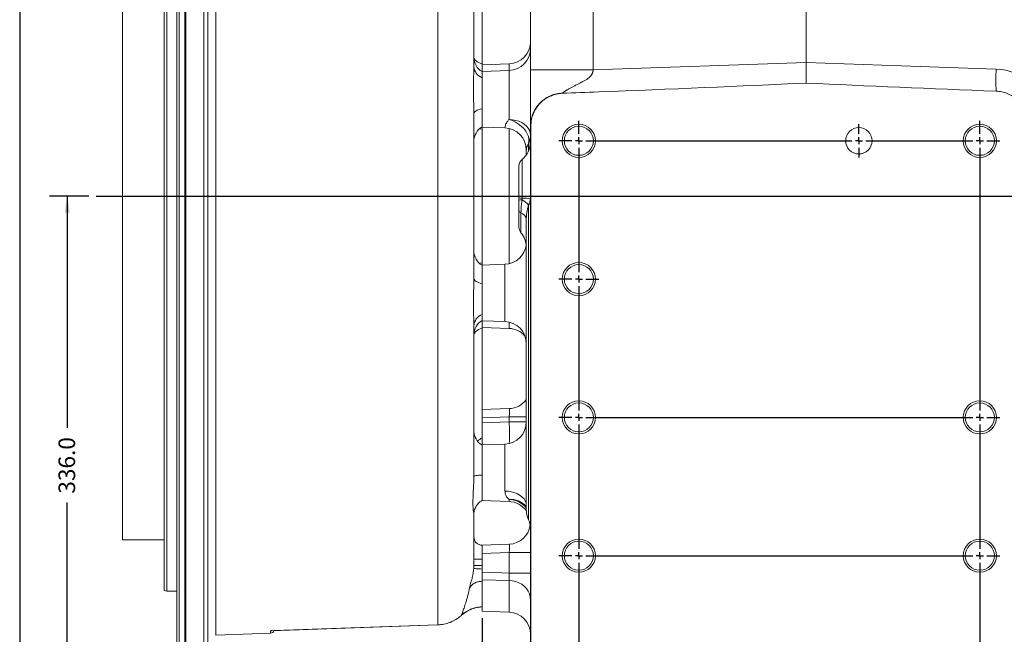
# Model space of a CAD drawing. Units: millimetres. Extents: x 11 to 1180, y 5 to 832.
# Drawn here: x 11 to 189, y 259 to 370 of the extents above; entities that cross this region are included whole.
import ezdxf

# ---------------------------------------------------------------- set-up
doc = ezdxf.new("R2010")
doc.units = ezdxf.units.MM
doc.layers.add('SLD-0', color=7, linetype='Continuous')
doc.styles.add('SLDTEXTSTYLE0', font='TXT', dxfattribs={"width": 0.605})
doc.dimstyles.new('SLDDIMSTYLE3', dxfattribs={"dimtxt": 3, "dimasz": 3, "dimexe": 0, "dimexo": 0.0625, "dimgap": 0.75, "dimtad": 0, "dimdec": 1, "dimlfac": 4, "dimrnd": 1e-09, "dimzin": 12, "dimdsep": 46, "dimtxsty": 'SLDTEXTSTYLE0', "dimsah": 1, "dimcen": 0.09, "dimadec": 0, "dimazin": 0, "dimtfac": 1, "dimtdec": 3, "dimtofl": 0, "dimtmove": 0, "dimatfit": 3, "dimfxl": 0, "dimfrac": 2, "dimtolj": 1, "dimtzin": 12, "dimarcsym": 0})
doc.dimstyles.new('SLDDIMSTYLE4', dxfattribs={"dimtxt": 3, "dimasz": 3, "dimexe": 0, "dimexo": 0.0625, "dimgap": 0.75, "dimtad": 0, "dimdec": 1, "dimlfac": 4, "dimrnd": 1e-09, "dimzin": 4, "dimdsep": 46, "dimtxsty": 'SLDTEXTSTYLE0', "dimsah": 1, "dimcen": 0.09, "dimadec": 0, "dimazin": 0, "dimtfac": 1, "dimtdec": 3, "dimtofl": 0, "dimtmove": 0, "dimatfit": 3, "dimfxl": 0, "dimfrac": 2, "dimtolj": 1, "dimtzin": 12, "dimarcsym": 0})

# ---------------------------------------------------------------- blocks, each defined once
blk = doc.blocks.new('*D105')
at = {"layer": 'SLD-0'}
for p, q in [((23.53, 337.77), (16.41, 337.77)), ((19.59, 337.77), (19.59, 295.88)), ((19.59, 253.77), (19.59, 282.39)), ((194.13, 253.77), (16.41, 253.77))]:
    blk.add_line(p, q, dxfattribs=at)
for points in [[(19.59, 337.77), (19.13, 334.77), (20.05, 334.77)], [(19.59, 253.77), (20.05, 256.77), (19.13, 256.77)]]:
    blk.add_solid(points, dxfattribs=at)
at = {"layer": 'SLD-0', "insert": (18.02, 283.98), "char_height": 3, "attachment_point": 1, "rotation": 90, "style": 'SLDTEXTSTYLE0'}
blk.add_mtext('336.0', dxfattribs=at)
blk = doc.blocks.new('*D106')
at = {"layer": 'SLD-0'}
for p, q in [((94.6, 261.46), (94.6, 40.89)), ((195.4, 252.5), (195.4, 40.89)), ((94.6, 44.07), (138.26, 44.07)), ((195.4, 44.07), (151.74, 44.07))]:
    blk.add_line(p, q, dxfattribs=at)
for points in [[(94.6, 44.07), (97.6, 43.61), (97.6, 44.53)], [(195.4, 44.07), (192.4, 44.53), (192.4, 43.61)]]:
    blk.add_solid(points, dxfattribs=at)
at = {"layer": 'SLD-0', "insert": (139.85, 45.64), "char_height": 3, "attachment_point": 1, "style": 'SLDTEXTSTYLE0'}
blk.add_mtext('403.2', dxfattribs=at)
blk = doc.blocks.new('*D108')
at = {"layer": 'SLD-0'}
for p, q in [((94.6, 261.46), (94.6, 50.55)), ((112.1, 175.13), (112.1, 50.55)), ((94.6, 53.73), (90.12, 53.73)), ((112.1, 53.73), (94.6, 53.73))]:
    blk.add_line(p, q, dxfattribs=at)
for points in [[(94.6, 53.73), (97.6, 53.27), (97.6, 54.19)], [(112.1, 53.73), (109.1, 54.19), (109.1, 53.27)]]:
    blk.add_solid(points, dxfattribs=at)
at = {"layer": 'SLD-0', "insert": (80.52, 55.3), "char_height": 3, "attachment_point": 1, "style": 'SLDTEXTSTYLE0'}
blk.add_mtext('70.0', dxfattribs=at)
blk = doc.blocks.new('*D109')
at = {"layer": 'SLD-0'}
for p, q in [((94.6, 261.46), (94.6, 32.43)), ((297.54, 141.12), (297.54, 32.43)), ((94.6, 35.6), (189.33, 35.6)), ((297.54, 35.6), (202.81, 35.6))]:
    blk.add_line(p, q, dxfattribs=at)
for points in [[(94.6, 35.6), (97.6, 35.14), (97.6, 36.06)], [(297.54, 35.6), (294.54, 36.06), (294.54, 35.14)]]:
    blk.add_solid(points, dxfattribs=at)
at = {"layer": 'SLD-0', "insert": (190.91, 37.17), "char_height": 3, "attachment_point": 1, "style": 'SLDTEXTSTYLE0'}
blk.add_mtext('811.7', dxfattribs=at)
blk = doc.blocks.new('*D110')
at = {"layer": 'SLD-0'}
for p, q in [((94.6, 394.07), (94.6, 492.97)), ((278.91, 357.1), (278.91, 492.97)), ((94.6, 489.79), (180.01, 489.79)), ((278.91, 489.79), (193.5, 489.79))]:
    blk.add_line(p, q, dxfattribs=at)
for points in [[(94.6, 489.79), (97.6, 489.33), (97.6, 490.25)], [(278.91, 489.79), (275.91, 490.25), (275.91, 489.33)]]:
    blk.add_solid(points, dxfattribs=at)
at = {"layer": 'SLD-0', "insert": (181.6, 491.36), "char_height": 3, "attachment_point": 1, "style": 'SLDTEXTSTYLE0'}
blk.add_mtext('737.2', dxfattribs=at)
blk = doc.blocks.new('*D111')
at = {"layer": 'SLD-0'}
for p, q in [((94.6, 394.07), (94.6, 503.19)), ((326.12, 324.43), (326.12, 503.19)), ((94.6, 500.02), (203.62, 500.02)), ((326.12, 500.02), (217.1, 500.02))]:
    blk.add_line(p, q, dxfattribs=at)
for points in [[(94.6, 500.02), (97.6, 499.56), (97.6, 500.48)], [(326.12, 500.02), (323.12, 500.48), (323.12, 499.56)]]:
    blk.add_solid(points, dxfattribs=at)
at = {"layer": 'SLD-0', "insert": (205.21, 501.59), "char_height": 3, "attachment_point": 1, "style": 'SLDTEXTSTYLE0'}
blk.add_mtext('926.1', dxfattribs=at)
blk = doc.blocks.new('SW_CENTERMARKSYMBOL_31')
at = {"layer": 'SLD-0', "color": 0}
for p, q in [((0, 1.27), (0, 3.635)), ((72.5, 1.27), (72.5, 3.635)), ((50.62625, 1.27), (50.62625, 3.01538)), ((-1.27, 0), (-3.635, 0)), ((0, 0), (-0.635, 0)), ((0, 0), (0, 0.635)), ((0, 0), (0.635, 0)), ((0, 0), (0, -0.635)), ((1.27, 0), (49.35625, 0)), ((50.62625, 0), (49.99125, 0)), ((50.62625, 0), (50.62625, 0.635)), ((50.62625, 0), (51.26125, 0)), ((50.62625, 0), (50.62625, -0.635)), ((51.89625, 0), (71.23, 0)), ((72.5, 0), (71.865, 0)), ((72.5, 0), (72.5, 0.635)), ((72.5, 0), (73.135, 0)), ((72.5, 0), (72.5, -0.635)), ((73.77, 0), (76.135, 0)), ((0, -1.27), (0, -23.73)), ((50.62625, -1.27), (50.62625, -3.01537)), ((72.5, -1.27), (72.5, -48.73)), ((0, -25), (0, -24.365)), ((-1.27, -25), (-3.635, -25)), ((0, -25), (-0.635, -25)), ((0, -25), (0.635, -25)), ((0, -25), (0, -25.635)), ((0, -26.27), (0, -48.73)), ((1.27, -25), (3.635, -25)), ((0, -50), (0, -49.365)), ((72.5, -50), (72.5, -49.365)), ((-1.27, -50), (-3.635, -50)), ((0, -50), (-0.635, -50)), ((0, -50), (0.635, -50)), ((0, -50), (0, -50.635)), ((0, -51.27), (0, -73.73)), ((1.27, -50), (71.23, -50)), ((72.5, -50), (71.865, -50)), ((72.5, -50), (73.135, -50)), ((72.5, -50), (72.5, -50.635)), ((72.5, -51.27), (72.5, -73.73)), ((73.77, -50), (76.135, -50)), ((0, -75), (0, -74.365)), ((72.5, -75), (72.5, -74.365)), ((-1.27, -75), (-3.635, -75)), ((0, -75), (-0.635, -75)), ((0, -75), (0.635, -75)), ((0, -75), (0, -75.635)), ((0, -76.27), (0, -98.73)), ((1.27, -75), (71.23, -75)), ((72.5, -75), (71.865, -75)), ((72.5, -75), (73.135, -75)), ((72.5, -75), (72.5, -75.635)), ((72.5, -76.27), (72.5, -98.73)), ((73.77, -75), (76.135, -75)), ((0, -100), (0, -99.365)), ((72.5, -100), (72.5, -99.365)), ((-1.27, -100), (-3.635, -100)), ((0, -100), (-0.635, -100)), ((0, -100), (0.635, -100)), ((0, -100), (0, -100.635)), ((0, -101.27), (0, -123.73)), ((1.27, -100), (71.23, -100)), ((72.5, -100), (71.865, -100)), ((72.5, -100), (73.135, -100)), ((72.5, -100), (72.5, -100.635)), ((72.5, -101.27), (72.5, -123.73)), ((73.77, -100), (76.135, -100)), ((50.62625, -123.73), (50.62625, -121.98462)), ((0, -125), (0, -124.365)), ((50.62625, -125), (50.62625, -124.365)), ((72.5, -125), (72.5, -124.365)), ((-1.27, -125), (-3.635, -125)), ((0, -125), (-0.635, -125)), ((0, -125), (0.635, -125)), ((0, -125), (0, -125.635)), ((0, -126.27), (0, -148.73)), ((1.27, -125), (49.35625, -125)), ((50.62625, -125), (49.99125, -125)), ((50.62625, -125), (51.26125, -125)), ((50.62625, -125), (50.62625, -125.635)), ((50.62625, -126.27), (50.62625, -128.01538)), ((51.89625, -125), (71.23, -125)), ((72.5, -125), (71.865, -125)), ((72.5, -125), (73.135, -125)), ((72.5, -125), (72.5, -125.635)), ((72.5, -126.27), (72.5, -148.73)), ((73.77, -125), (76.135, -125)), ((0, -150), (0, -149.365)), ((72.5, -150), (72.5, -149.365)), ((-1.27, -150), (-3.635, -150)), ((0, -150), (-0.635, -150)), ((0, -150), (0.635, -150)), ((0, -150), (0, -150.635)), ((0, -151.27), (0, -173.73)), ((1.27, -150), (71.23, -150)), ((72.5, -150), (71.865, -150)), ((72.5, -150), (73.135, -150)), ((72.5, -150), (72.5, -150.635)), ((72.5, -151.27), (72.5, -173.73)), ((73.77, -150), (76.135, -150)), ((0, -175), (0, -174.365)), ((72.5, -175), (72.5, -174.365)), ((-1.27, -175), (-3.635, -175)), ((0, -175), (-0.635, -175)), ((0, -175), (0.635, -175)), ((0, -175), (0, -175.635)), ((1.27, -175), (71.23, -175)), ((72.5, -175), (71.865, -175)), ((72.5, -175), (73.135, -175)), ((72.5, -175), (72.5, -175.635)), ((73.77, -175), (76.135, -175)), ((0, -176.27), (0, -178.635)), ((72.5, -176.27), (72.5, -178.635))]:
    blk.add_line(p, q, dxfattribs=at)

msp = doc.modelspace()

# ---------------------------------------------------------------- linework, layer by layer
at = {"color": 7, "linetype": 'Continuous', "lineweight": 15}
for p, q in [((41.038096, 426.667868), (41.038096, 248.867868)), ((45.038089, 423.775903), (45.038089, 249.731815)), ((39.438084, 257.030002), (39.438084, 418.505735)), ((39.813086, 418.722241), (39.813086, 256.813495)), ((86.598664, 414.101235), (86.598664, 260.263278)), ((37.113085, 266.850895), (37.113085, 409.067339)), ((37.613094, 266.717657), (37.613094, 409.201316)), ((29.613092, 275.979138), (29.613092, 399.888813)), ((93.113094, 388.401075), (93.113094, 361.196638)), ((94.600588, 377.448349), (94.600588, 361.677329)), ((103.351846, 360.572874), (103.351846, 377.320825)), ((114.691771, 377.080887), (114.691771, 360.572874)), ((153.199337, 361.917588), (153.199337, 375.736172)), ((99.491432, 361.686911), (94.600588, 361.516119)), ((114.691771, 360.572874), (153.199337, 361.917588)), ((153.199337, 361.917588), (153.199337, 358.210892)), ((153.199337, 361.917588), (187.561236, 360.717644)), ((93.111634, 361.095616), (93.113094, 361.196638)), ((93.124211, 361.160661), (93.125075, 361.095079)), ((99.491432, 360.47441), (94.600588, 360.303619)), ((94.600588, 350.232118), (94.600588, 360.303619)), ((99.491432, 351.620204), (99.491432, 360.47441)), ((109.13901, 356.385735), (115.644961, 356.612927)), ((93.113094, 352.662713), (93.113094, 322.873023)), ((98.741442, 350.087517), (94.600588, 350.232118)), ((94.600588, 350.144618), (94.600588, 349.855488)), ((94.600588, 349.855488), (94.600588, 325.680248)), ((98.741442, 350.087517), (98.741442, 350.08944)), ((103.351846, 170.14706), (103.351846, 350.388682)), ((103.420466, 170.14706), (103.420466, 350.388681)), ((102.601841, 345.192357), (102.601841, 346.093361)), ((101.276845, 337.471421), (101.276845, 343.220788)), ((101.276845, 337.06169), (101.276845, 337.471421)), ((101.842746, 337.407615), (101.842746, 337.109629)), ((101.276845, 332.124334), (101.276845, 335.212366)), ((102.601841, 281.114119), (102.601841, 333.591084)), ((94.600588, 325.680248), (94.600588, 325.391118)), ((98.741442, 325.44822), (94.600588, 325.303619)), ((94.600588, 315.232118), (94.600588, 325.303619)), ((98.741442, 315.087517), (98.741442, 325.44822)), ((93.111694, 322.748958), (93.113094, 322.873023)), ((93.123793, 322.863587), (93.123808, 322.74874)), ((98.741442, 315.087517), (94.600588, 315.232118)), ((93.113094, 314.339099), (93.113094, 287.134661)), ((94.600588, 314.019618), (99.491432, 313.848826)), ((94.600588, 313.858408), (94.600588, 294.057908)), ((94.600588, 299.183699), (99.491432, 299.354489)), ((99.491432, 296.971972), (99.491432, 297.855406)), ((98.741442, 292.948219), (94.600588, 292.803618)), ((94.600588, 282.732117), (94.600588, 292.803618)), ((98.741442, 284.448168), (98.741442, 292.948219)), ((99.491432, 282.561327), (94.600588, 282.732117)), ((99.491432, 282.561327), (99.491432, 282.939821)), ((93.113094, 280.200302), (93.113094, 270.971208)), ((29.613092, 275.638814), (29.613092, 275.979138)), ((29.613092, 275.638814), (37.113085, 275.638814)), ((94.600588, 274.678617), (99.491432, 274.849414)), ((94.600588, 273.17953), (94.600588, 274.678617)), ((99.491432, 273.350327), (94.600588, 273.17953)), ((94.600588, 269.730567), (94.600588, 273.17953)), ((99.491432, 269.629068), (99.491432, 273.350327)), ((103.351846, 273.350327), (99.491432, 273.350327)), ((93.096107, 270.455404), (93.113094, 270.97129)), ((94.600588, 272.144391), (94.600588, 270.97129)), ((94.600588, 270.97129), (94.600588, 270.351364)), ((103.351846, 269.629068), (99.491432, 269.629068)), ((99.491432, 268.313124), (94.600588, 268.413021)), ((94.600588, 262.732117), (94.600588, 268.413021)), ((37.113085, 266.460284), (37.113085, 266.850895)), ((37.113085, 266.460284), (37.613094, 266.326315)), ((37.613094, 266.326315), (37.613094, 266.717657)), ((37.613094, 266.326315), (39.438084, 266.326315)), ((94.600588, 262.732117), (99.491432, 262.561328)), ((56.518405, 259.203344), (86.598769, 260.260052)), ((57.020798, 259.22054), (86.598813, 260.259136)), ((86.598813, 260.258994), (86.598664, 260.263278)), ((46.485737, 258.416138), (56.364268, 258.7611)), ((56.594625, 259.218327), (56.515738, 259.210876))]:
    msp.add_line(p, q, dxfattribs=at)
at = {"color": 8, "linetype": 'Continuous', "lineweight": 15}
for p, q in [((44.314265, 248.982272), (44.314265, 426.553464)), ((40.838092, 256.813495), (40.838092, 418.722241)), ((46.485737, 415.237992), (46.485737, 258.416138)), ((99.491432, 360.47441), (99.491432, 361.686911)), ((99.491432, 325.545961), (99.491432, 349.989776)), ((102.998897, 345.88135), (102.998897, 347.21255)), ((101.842746, 344.394446), (101.842746, 337.407615)), ((101.638198, 334.770198), (101.638198, 331.147857)), ((102.998897, 279.265909), (102.998897, 336.159152)), ((99.491432, 313.848826), (99.491432, 314.989776)), ((99.491432, 297.855406), (94.600588, 297.684613)), ((102.601841, 297.855406), (99.491432, 297.855406)), ((94.600588, 296.801182), (99.491432, 296.971972)), ((102.601841, 296.971972), (99.491432, 296.971972)), ((99.491432, 262.561328), (99.491432, 268.313124)), ((56.364268, 258.7611), (56.364268, 259.201354))]:
    msp.add_line(p, q, dxfattribs=at)
at = {"color": 7, "linetype": 'Continuous', "lineweight": 15, "flags": 128}
for points in [[(93.113094, 362.886014), (93.138516, 362.704168), (93.214378, 362.525404), (93.339383, 362.352756), (93.511402, 362.189147), (93.727544, 362.037352), (93.984112, 361.899945), (94.276786, 361.779255), (94.600588, 361.677329)], [(93.113094, 352.662713), (93.138516, 352.796488), (93.214378, 352.927994), (93.339383, 353.055003), (93.511402, 353.175361), (93.727544, 353.287028), (93.984112, 353.388111), (94.276786, 353.476896), (94.600588, 353.551877)], [(99.491432, 351.620204), (100.101366, 351.572273), (100.693643, 351.459534), (101.254344, 351.284642), (101.770237, 351.051712), (102.229193, 350.76623), (102.620423, 350.434917), (102.934688, 350.065573), (103.164598, 349.666893), (103.304758, 349.248264), (103.351846, 348.819541)], [(99.491432, 351.620204), (100.085765, 351.409349), (100.661337, 351.132295), (101.203441, 350.796125), (101.698205, 350.409431), (102.133006, 349.982099), (102.496698, 349.525049), (102.780014, 349.049967), (102.975711, 348.568995), (103.078767, 348.094426), (103.086561, 347.638393), (102.998897, 347.21255)], [(94.600588, 321.98386), (94.276786, 322.058841), (93.984112, 322.147625), (93.727544, 322.248708), (93.511402, 322.360376), (93.339383, 322.480734), (93.214378, 322.607743), (93.138516, 322.739249), (93.113094, 322.873023)], [(93.113094, 312.649722), (93.138516, 312.831569), (93.214378, 313.010332), (93.339383, 313.182981), (93.511402, 313.34659), (93.727544, 313.498384), (93.984112, 313.635792), (94.276786, 313.756482), (94.600588, 313.858408)], [(94.600588, 287.35078), (94.276786, 287.332556), (93.984112, 287.310976), (93.727544, 287.286407), (93.511402, 287.259265), (93.339383, 287.23001), (93.214378, 287.199139), (93.138516, 287.167176), (93.113094, 287.134661)], [(102.601841, 281.886428), (102.554753, 282.278578), (102.414608, 282.661493), (102.184683, 283.026162), (101.870417, 283.363997), (101.479202, 283.667046), (101.020232, 283.928174), (100.504339, 284.14123), (99.943653, 284.301206), (99.351361, 284.404325), (98.741442, 284.448168)], [(94.600588, 269.730567), (98.169774, 269.656471), (99.491432, 269.629068)], [(103.351846, 264.803923), (103.304758, 265.34111), (103.164598, 265.865645), (102.934688, 266.365192), (102.620423, 266.82797), (102.229193, 267.243101), (101.770237, 267.600811), (101.254344, 267.892665), (100.693643, 268.111802), (100.101366, 268.253065), (99.491432, 268.313124)], [(56.364268, 259.201354), (57.86334, 259.254008), (63.859641, 259.464598), (86.598664, 260.263278)]]:
    msp.add_lwpolyline(points, dxfattribs=at)
at = {"color": 8, "linetype": 'Continuous', "lineweight": 15, "flags": 128}
for points in [[(94.136908, 349.934189), (94.276786, 349.907018), (94.600588, 349.855488)], [(94.136908, 325.601548), (94.276786, 325.628718), (94.600588, 325.680248)]]:
    msp.add_lwpolyline(points, dxfattribs=at)
at = {"color": 7, "linetype": 'Continuous', "lineweight": 15}
for centre, radius in [((112.10059, 347.767868), 3), ((184.60059, 347.767868), 3), ((112.10059, 347.767868), 2.625), ((162.72684, 347.767868), 2.380375), ((184.60059, 347.767868), 2.625), ((112.10059, 322.767868), 3), ((112.10059, 322.767868), 2.625), ((112.10059, 297.767868), 3), ((112.10059, 297.767868), 2.625), ((184.60059, 297.767868), 3), ((184.60059, 297.767868), 2.625), ((112.10059, 272.767868), 3), ((112.10059, 272.767868), 2.625), ((184.60059, 272.767868), 3), ((184.60059, 272.767868), 2.625)]:
    msp.add_circle(centre, radius, dxfattribs=at)
for centre, radius, start, end in [((99.35184, 365.684474), 4, 272, 0), ((99.35184, 364.471974), 4, 272, 0), ((96.11309, 362.858687), 3, 180, 239.72395055), ((95.423126, 361.336229), 2.314245, 183.45807449, 249.1805803), ((221.287296, 358.640043), 33.789992, 176.47490607, 183.23786932), ((187.212242, 350.723736), 10, 0, 88), ((96.11309, 347.677049), 3, 120.27604945, 180), ((98.60184, 346.089953), 4, 0, 88), ((98.602654, 346.092662), 3.999187, 0.01001808, 88.0112064), ((99.35184, 347.524202), 4, 308.51556905, 0), ((99.510789, 348.82091), 3.841057, 335.24565921, 359.97957), ((102.77684, 343.220788), 1.5, 128.51556905, 180), ((101.757684, 339.194615), 1.789023, 254.40879521, 272.72525065), ((101.756368, 334.76519), 2.34603, 87.88997176, 101.7942631), ((102.069562, 332.641912), 4.771098, 74.40945497, 92.72484284), ((100.052237, 333.753265), 3.80409, 39.23092862, 61.92155623), ((101.450817, 337.262783), 1.901197, 324.514824, 359.23702213), ((101.832421, 335.297662), 0.562086, 188.72829566, 249.78521762), ((101.120304, 333.363613), 1.498898, 8.72885933, 69.78666881), ((102.77684, 332.124334), 1.5, 180, 220.61588014), ((98.60184, 328.543919), 4, 0, 40.61588014), ((96.11309, 327.858687), 3, 180, 239.72395055), ((98.60184, 329.445783), 4, 272, 353.52711168), ((96.11309, 312.677049), 3, 120.27604945, 180), ((95.423126, 314.199508), 2.314245, 110.8194197, 176.54192551), ((98.60184, 311.089953), 4, 0, 88), ((99.35184, 309.851263), 4, 41.62237697, 88), ((99.35184, 303.352054), 4, 272, 324.3409123), ((98.60184, 296.945783), 4, 272, 0), ((96.11309, 295.358687), 3, 180, 239.72395055), ((99.35184, 278.563763), 4, 35.51872326, 88), ((107.10184, 281.114118), 4.5, 180, 204.2496286), ((99.35184, 278.846974), 4, 272, 351.19979025), ((99.35184, 277.623058), 4, 0, 24.2496286), ((99.35184, 258.563763), 4, 0, 88), ((56.33809, 259.510644), 0.75, 272, 336.92087616)]:
    msp.add_arc(centre, radius, start, end, dxfattribs=at)
at = {"color": 8, "linetype": 'Continuous', "lineweight": 15}
for centre, radius, start, end in [((56.757203, 294.745168), 42.792207, 357.73186193, 2.9828819), ((95.888143, 291.439633), 2.917733, 116.18597222, 136.06427588), ((99.83232, 279.500814), 3.455861, 38.26573628, 95.66089495), ((99.400663, 278.854343), 4.086486, 37.89881857, 88.72723751)]:
    msp.add_arc(centre, radius, start, end, dxfattribs=at)
at = {"color": 7, "linetype": 'Continuous', "lineweight": 15}
for centre, major_axis, ratio, start_param, end_param in [((110.17514, 360.420025), (114.614748, 4.002435), 0.0348782627, 4.7589126743, 5.0959785182), ((196.22354, 360.420025), (114.614748, -4.002435), 0.0348782627, 4.3287994426, 4.637869877), ((117.696149, 355.185266), (42.980531, 1.500913), 0.0348782627, 1.6173200208, 1.7701747193), ((99.35184, 297.848701), (0.141236, 1.505742), 0.091495756, 4.7254223328, 6.2950006845), ((99.35184, 273.343621), (0.141236, 1.505742), 0.091495756, 4.7254223328, 6.2950006845)]:
    msp.add_ellipse(centre, major_axis=major_axis, ratio=ratio, start_param=start_param, end_param=end_param, dxfattribs=at)
for points, knots in [([(94.600588, 361.677329), (94.600588, 361.397914), (94.600588, 360.839084), (94.600588, 360.416088), (94.600588, 360.304787), (94.600588, 360.294088)], [0, 0, 0, 0, 0.4747523231, 0.9495065474, 1, 1, 1, 1]), ([(114.691771, 360.572874), (114.011999, 360.572874), (113.30996, 360.572874), (111.89379, 360.572874), (111.179803, 360.572874), (109.781924, 360.572874), (109.098299, 360.572874), (107.806795, 360.572874), (107.199224, 360.572874), (106.099971, 360.572874), (105.608514, 360.572874), (104.767675, 360.572874), (104.418345, 360.572874), (103.869563, 360.572874), (103.669995, 360.572874), (103.411238, 360.572874), (103.35184, 360.572874), (103.35184, 360.572874)], [0, 0, 0, 0, 0.125, 0.125, 0.25, 0.25, 0.375, 0.375, 0.5, 0.5, 0.625, 0.625, 0.75, 0.75, 0.875, 0.875, 1, 1, 1, 1]), ([(103.35184, 360.572874), (103.35184, 359.813651), (103.35184, 359.173807), (103.35184, 358.037376), (103.35184, 357.541116), (103.35184, 356.2001), (103.35184, 355.499279), (103.35184, 354.316299), (103.35184, 353.835596), (103.35184, 353.012748), (103.35184, 352.670204), (103.35184, 352.073534), (103.35184, 351.818816), (103.35184, 351.370014), (103.35184, 351.175191), (103.35184, 350.839009), (103.35184, 350.696634), (103.35184, 350.480862), (103.35184, 350.405449), (103.35184, 350.388677)], [0, 0, 0, 0, 0.0625, 0.0625, 0.125, 0.125, 0.25, 0.25, 0.375, 0.375, 0.5, 0.5, 0.625, 0.625, 0.75, 0.75, 0.875, 0.875, 1, 1, 1, 1]), ([(114.691771, 360.572874), (114.688994, 360.547795), (114.68348, 360.498001), (114.67239, 360.424211), (114.659301, 360.351837), (114.644016, 360.280919), (114.62659, 360.211469), (114.607011, 360.143503), (114.585284, 360.077032), (114.561411, 360.012066), (114.535394, 359.948614), (114.507235, 359.886681), (114.476937, 359.826271), (114.4445, 359.767387), (114.409933, 359.710025), (114.347444, 359.615026), (114.245595, 359.483621), (114.091744, 359.320347), (113.911427, 359.158471), (113.656838, 358.961106), (113.287414, 358.721311), (112.925037, 358.5155), (112.583389, 358.334952), (112.320462, 358.199516), (112.038305, 358.057882), (111.681082, 357.880157), (111.265267, 357.671843), (110.848478, 357.457481), (110.540915, 357.292183), (110.313591, 357.166065), (110.107532, 357.047807), (109.9438, 356.950357), (109.816065, 356.87189), (109.717786, 356.810081), (109.627193, 356.751707), (109.54428, 356.696938), (109.469047, 356.645945), (109.401495, 356.598899), (109.341624, 356.555971), (109.289437, 356.517331), (109.244932, 356.483146), (109.208123, 356.453591), (109.178962, 356.428796), (109.157634, 356.409052), (109.14345, 356.394028), (109.140494, 356.388506), (109.139011, 356.385736)], [0, 0, 0, 0, 0.008745987, 0.0173652412, 0.0258658814, 0.0342563706, 0.0425455095, 0.050742425, 0.0588565552, 0.06689763, 0.0748756463, 0.08280084, 0.0906836526, 0.0985346946, 0.1063647059, 0.114184513, 0.1384773447, 0.1647594029, 0.1932175168, 0.2239989179, 0.278609371, 0.3489610031, 0.3719830301, 0.4162947976, 0.4547207068, 0.4854711317, 0.5605707949, 0.6248803571, 0.6613057998, 0.6958845386, 0.7287074046, 0.7598805812, 0.7788541076, 0.7973778992, 0.8154880655, 0.8332232424, 0.850624564, 0.867735572, 0.8846020569, 0.901271824, 0.9177943865, 0.9342205886, 0.9506021719, 0.9669913005, 0.9834400667, 1, 1, 1, 1]), ([(103.351846, 350.388678), (103.351846, 350.388683), (103.351846, 350.767834), (103.41982, 351.486089), (103.707587, 352.503775), (104.100368, 353.335357), (104.555975, 354.018311), (105.089442, 354.642599), (105.783001, 355.246959), (106.648803, 355.77849), (107.592913, 356.156856), (108.43593, 356.331681), (108.955405, 356.385731), (109.13905, 356.385731), (109.139055, 356.385731)], [0, 0, 0, 0, 0.0000016187, 0.1235608671, 0.2333922406, 0.3432239307, 0.4218030805, 0.5003821237, 0.6102957869, 0.7202113474, 0.8301820281, 0.9401523693, 0.9999983813, 1, 1, 1, 1]), ([(103.420466, 350.388678), (103.437222, 350.725028), (103.470733, 351.397727), (103.732409, 352.378708), (104.14601, 353.301963), (104.709042, 354.143902), (105.407023, 354.876446), (106.215769, 355.484549), (107.116507, 355.941514), (108.095375, 356.260734), (108.781119, 356.324659), (109.132081, 356.357376)], [0, 0, 0, 0, 0.1106206218, 0.2212411195, 0.3318543602, 0.4424666219, 0.5529732133, 0.6634798314, 0.7738752782, 0.884269698, 1, 1, 1, 1]), ([(190.753717, 355.668024), (190.430341, 355.86634), (189.821575, 356.239675), (188.813785, 356.575911), (188.060814, 356.705866), (187.634538, 356.727341), (187.551245, 356.731537)], [0, 0, 0, 0, 0.3321071498, 0.6252023655, 0.9267658216, 1, 1, 1, 1]), ([(98.741442, 350.08944), (98.741262, 350.110348), (98.740899, 350.152754), (98.76374, 350.371059), (98.843926, 350.653721), (98.97732, 350.943961), (99.183133, 351.272373), (99.379905, 351.494377), (99.491432, 351.620204)], [0, 0, 0, 0, 0.2049800331, 0.4157503895, 0.5670843573, 0.7221418027, 0.8425156004, 1, 1, 1, 1]), ([(102.998898, 347.212549), (102.926443, 347.094693), (102.870414, 346.989362), (102.780349, 346.801097), (102.746822, 346.719215), (102.693924, 346.574629), (102.674625, 346.511952), (102.644895, 346.402167), (102.634498, 346.355073), (102.619092, 346.273912), (102.614116, 346.23994), (102.607205, 346.183443), (102.605269, 346.160859), (102.601619, 346.107917), (102.60184, 346.092148), (102.60184, 346.093362)], [0, 0, 0, 0, 0.125, 0.125, 0.25, 0.25, 0.375, 0.375, 0.5, 0.5, 0.625, 0.625, 0.75, 0.75, 1, 1, 1, 1]), ([(101.276845, 335.212366), (101.276845, 335.410352), (101.276845, 335.798063), (101.276845, 336.425926), (101.276845, 336.847719), (101.276845, 337.06169)], [0, 0, 0, 0, 0.3395708758, 0.6649720991, 1, 1, 1, 1]), ([(101.842746, 337.109629), (101.79467, 336.799184), (101.697143, 336.169413), (101.645487, 335.388192), (101.640108, 334.932183), (101.638198, 334.770198)], [0, 0, 0, 0, 0.3853136035, 0.7816494014, 1, 1, 1, 1]), ([(102.998899, 336.159152), (102.93853, 335.948092), (102.882932, 335.736477), (102.784682, 335.311135), (102.742008, 335.097151), (102.672702, 334.6672), (102.646243, 334.452389), (102.610827, 334.022233), (102.60184, 333.806885), (102.60184, 333.591084)], [0, 0, 0, 0, 0.25, 0.25, 0.5, 0.5, 0.75, 0.75, 1, 1, 1, 1]), ([(94.600588, 315.232118), (94.600588, 315.166443), (94.600588, 314.990087), (94.600588, 314.471663), (94.600588, 314.022004), (94.600588, 313.858408)], [0, 0, 0, 0, 0.2740378357, 0.7358786117, 1, 1, 1, 1]), ([(94.600588, 294.057908), (94.600588, 293.859709), (94.600588, 293.547415), (94.600588, 293.066734), (94.600588, 292.891121)], [0, 0, 0, 0, 0.6346580434, 1, 1, 1, 1]), ([(93.113094, 280.200302), (93.110072, 280.237191), (93.103996, 280.311343), (93.065349, 280.548822), (93.017791, 280.905969), (92.972376, 281.423447), (92.9469, 282.083686), (92.950791, 282.916789), (92.98925, 283.920092), (93.046936, 285.003167), (93.099783, 286.084769), (93.108636, 286.783043), (93.113094, 287.134661)], [0, 0, 0, 0, 0.0793441963, 0.1594909186, 0.2563181654, 0.3545470231, 0.4596866843, 0.5666116672, 0.6861549635, 0.8083552597, 0.9034965496, 1, 1, 1, 1]), ([(99.491432, 282.939821), (99.362737, 283.054843), (99.100914, 283.28885), (98.808613, 283.793964), (98.763434, 284.233977), (98.741442, 284.448168)], [0, 0, 0, 0, 0.3316103887, 0.6746388687, 1, 1, 1, 1]), ([(93.114599, 280.208698), (93.114149, 280.224137), (93.111073, 280.329716), (93.131858, 280.570615), (93.194933, 280.919416), (93.316872, 281.297205), (93.499708, 281.676004), (93.744098, 282.039432), (94.048555, 282.367885), (94.343176, 282.616031), (94.547563, 282.728277), (94.618842, 282.767422)], [0, 0, 0, 0, 0.01780987558, 0.12179171008, 0.23957974413, 0.36697483304, 0.50061490173, 0.63884546862, 0.78013780979, 0.92332468818, 1, 1, 1, 1]), ([(94.600588, 274.642869), (94.411539, 274.670011), (94.018594, 274.726425), (93.51881, 275.086607), (93.176292, 275.598659), (93.133623, 275.993337), (93.113094, 276.183221)], [0, 0, 0, 0, 0.2405528239, 0.4999970964, 0.7594444009, 1, 1, 1, 1]), ([(94.600588, 274.642869), (94.600588, 274.633577), (94.600588, 274.614994), (94.600588, 274.466484), (94.600588, 274.235632), (94.600588, 273.922576), (94.600588, 273.54166), (94.600588, 273.106878), (94.600588, 272.635087), (94.600588, 272.307968), (94.600588, 272.144391)], [0, 0, 0, 0, 0.1250336481, 0.2500404597, 0.3750264554, 0.5000000789, 0.6249736364, 0.7499596033, 0.8749667318, 1, 1, 1, 1]), ([(94.600588, 272.144391), (94.411539, 272.144391), (94.018594, 272.144391), (93.518811, 272.144391), (93.176292, 272.144391), (93.133623, 272.144391), (93.113094, 272.144391)], [0, 0, 0, 0, 0.2405531944, 0.49999813, 0.759444981, 1, 1, 1, 1]), ([(94.600588, 270.97129), (94.411539, 270.97129), (94.018594, 270.97129), (93.518811, 270.97129), (93.176292, 270.97129), (93.133623, 270.97129), (93.113094, 270.97129)], [0, 0, 0, 0, 0.2405531944, 0.49999813, 0.759444981, 1, 1, 1, 1]), ([(92.342362, 266.963794), (92.367746, 267.076177), (92.416702, 267.292911), (92.53128, 267.6982), (92.65569, 268.134036), (92.778801, 268.5867), (92.891306, 269.057281), (93.016827, 269.669267), (93.064918, 270.146139), (93.096107, 270.455404)], [0, 0, 0, 0, 0.15337818, 0.295794663, 0.4247660906, 0.5540283827, 0.6684023738, 0.7849492085, 1, 1, 1, 1]), ([(94.600588, 270.351364), (94.412078, 270.364018), (94.020752, 270.390285), (93.52059, 270.424514), (93.172197, 270.448967), (93.120845, 270.453311), (93.096107, 270.455404)], [0, 0, 0, 0, 0.2408597246, 0.5000001123, 0.7591416796, 1, 1, 1, 1]), ([(94.600588, 270.351364), (94.600588, 270.125204), (94.600588, 269.672516), (94.600588, 269.045809), (94.600588, 268.502801), (94.600588, 268.260426), (94.600588, 268.139183)], [0, 0, 0, 0, 0.2495642433, 0.4995342756, 0.7496522637, 1, 1, 1, 1]), ([(94.600588, 268.413021), (94.600588, 268.508011), (94.600588, 268.697991), (94.600588, 269.138863), (94.600588, 269.501345), (94.600588, 269.699837), (94.600588, 269.730567)], [0, 0, 0, 0, 0.3141747986, 0.6283525621, 0.942462077, 1, 1, 1, 1]), ([(99.491432, 268.313124), (99.499203, 268.408208), (99.514733, 268.598252), (99.515404, 269.040214), (99.503575, 269.402094), (99.493018, 269.599422), (99.491432, 269.629068)], [0, 0, 0, 0, 0.3149807654, 0.6295501204, 0.9443453857, 1, 1, 1, 1]), ([(94.600588, 268.139183), (94.371648, 268.126554), (93.905464, 268.100838), (93.2614, 267.85423), (92.707692, 267.477409), (92.462684, 267.132955), (92.342362, 266.963794)], [0, 0, 0, 0, 0.2455472342, 0.5000006095, 0.7544508958, 1, 1, 1, 1]), ([(94.600588, 268.139183), (94.600588, 267.579769), (94.600588, 266.460722), (94.600588, 265.139317), (94.600588, 264.151352), (94.600588, 263.713781), (94.600588, 263.523675)], [0, 0, 0, 0, 0.2653477605, 0.5307993946, 0.7961515278, 1, 1, 1, 1]), ([(90.85232, 261.976353), (90.880346, 262.047076), (90.93658, 262.188984), (91.033459, 262.441194), (91.18588, 262.849785), (91.414958, 263.49629), (91.724755, 264.476101), (92.045923, 265.623922), (92.24369, 266.517808), (92.342362, 266.963794)], [0, 0, 0, 0, 0.0791533854, 0.158825126, 0.2390130158, 0.4265686834, 0.6218025631, 0.811306295, 1, 1, 1, 1]), ([(90.85226, 261.976293), (90.85226, 261.976296), (90.852259, 262.319168), (91.781116, 262.575064), (92.545508, 263.122629), (93.574574, 263.412797), (94.25107, 263.523749), (94.600583, 263.523749), (94.600588, 263.523749)], [0, 0, 0, 0, 0.0000018162, 0.2507443679, 0.5014053229, 0.7463726472, 0.9999963956, 1, 1, 1, 1]), ([(90.859026, 261.971532), (90.980309, 262.078063), (91.279249, 262.34064), (91.806343, 262.689788), (92.425217, 263.015268), (93.07089, 263.260865), (93.732988, 263.426245), (94.246616, 263.497477), (94.536252, 263.507376), (94.601124, 263.509593)], [0, 0, 0, 0, 0.117212515, 0.2889048356, 0.4577789857, 0.6245232086, 0.7894505382, 0.9528416715, 1, 1, 1, 1]), ([(86.598664, 260.263278), (86.970489, 260.294217), (87.72493, 260.356993), (88.935033, 260.72825), (90.001743, 261.273453), (90.621271, 261.785419), (90.85232, 261.976353)], [0, 0, 0, 0, 0.2389148584, 0.484763412, 0.8078461613, 1, 1, 1, 1])]:
    msp.add_open_spline(points, degree=3, knots=knots, dxfattribs=at)
at = {"color": 8, "linetype": 'Continuous', "lineweight": 15}
for points, knots in [([(93.113094, 352.662713), (93.107145, 353.210956), (93.096979, 354.147789), (93.06434, 355.495302), (93.047434, 356.71608), (93.049048, 357.961686), (93.070781, 359.153997), (93.101748, 360.214614), (93.108443, 360.811228), (93.111634, 361.095616)], [0, 0, 0, 0, 0.18309123507, 0.31286540286, 0.44459294931, 0.59116109051, 0.74057556751, 0.87634056684, 1, 1, 1, 1]), ([(93.113094, 314.339099), (93.107145, 314.764151), (93.096979, 315.490479), (93.06434, 316.66963), (93.047434, 317.809882), (93.049047, 319.06238), (93.070784, 320.360024), (93.10178, 321.601822), (93.108489, 322.378096), (93.111694, 322.748958)], [0, 0, 0, 0, 0.1829932957, 0.3126978698, 0.4443547347, 0.5908443182, 0.7401786356, 0.8758710762, 1, 1, 1, 1]), ([(56.647703, 259.223334), (56.623046, 259.212702), (56.532464, 259.173648), (56.43509, 259.189047), (56.364854, 259.201253), (56.364268, 259.201354)], [0, 0, 0, 0, 0.2705530627, 0.9939129974, 1, 1, 1, 1]), ([(56.364268, 259.201354), (56.365435, 259.201334), (56.416173, 259.200428), (56.466565, 259.204993), (56.515798, 259.209453)], [0, 0, 0, 0, 0.0230070327, 1, 1, 1, 1])]:
    msp.add_open_spline(points, degree=3, knots=knots, dxfattribs=at)
at = {"color": 7, "linetype": 'Continuous', "lineweight": 15}
for points in [[(109.132081, 356.357376), (109.134165, 356.372599), (109.136489, 356.382087), (109.139027, 356.38573)], [(103.420471, 350.388681), (103.375069, 350.388681), (103.35184, 350.388681), (103.35184, 350.388681)]]:
    msp.add_open_spline(points, degree=3, dxfattribs=at)
at = {"layer": 'SLD-0', "color": 7}
msp.add_line((11, 832), (11, 12), dxfattribs=at)
at = {"layer": 'SLD-0'}
msp.add_line((24.802461, 337.767868), (285.035186, 337.767868), dxfattribs=at)

# ---------------------------------------------------------------- block references
msp.add_blockref('SW_CENTERMARKSYMBOL_31', (112.10059, 347.767868), dxfattribs=at)

# ---------------------------------------------------------------- dimensions: what is measured, and where the dimension line sits
for base, p1, p2, angle, dimstyle, picture, middle in [((94.60059, 500.018927), (326.12009, 323.158226), (94.60059, 392.803618), 0, 'SLDDIMSTYLE3', '*D111', (210.36034, 500.018927)), ((19.58809, 337.767868), (195.40059, 253.767868), (24.802461, 337.767868), 90, 'SLDDIMSTYLE4', '*D105', (19.58809, 289.136787))]:
    dim = msp.add_linear_dim(base=base, p1=p1, p2=p2, angle=angle, dimstyle=dimstyle, dxfattribs=at)
    dim.commit()
    dim.dimension.update_dxf_attribs({"geometry": picture, "text_midpoint": middle, "dimtype": 160})
for base, p1, p2, dimstyle, picture, middle in [((94.60059, 489.792673), (278.90784, 355.830368), (94.60059, 392.803618), 'SLDDIMSTYLE3', '*D110', (186.754215, 489.792673)), ((94.60059, 53.728), (112.10059, 176.402868), (94.60059, 262.732118), 'SLDDIMSTYLE4', '*D108', (84.52968, 53.728)), ((94.60059, 44.067353), (195.40059, 253.767868), (94.60059, 262.732118), 'SLDDIMSTYLE3', '*D106', (145.00059, 44.067353)), ((94.60059, 35.600687), (297.536265, 142.392868), (94.60059, 262.732118), 'SLDDIMSTYLE3', '*D109', (196.068428, 35.600687))]:
    dim = msp.add_linear_dim(base=base, p1=p1, p2=p2, dimstyle=dimstyle, dxfattribs=at)
    dim.commit()
    dim.dimension.update_dxf_attribs({"geometry": picture, "text_midpoint": middle, "dimtype": 160})

doc.saveas('drawing.dxf')
